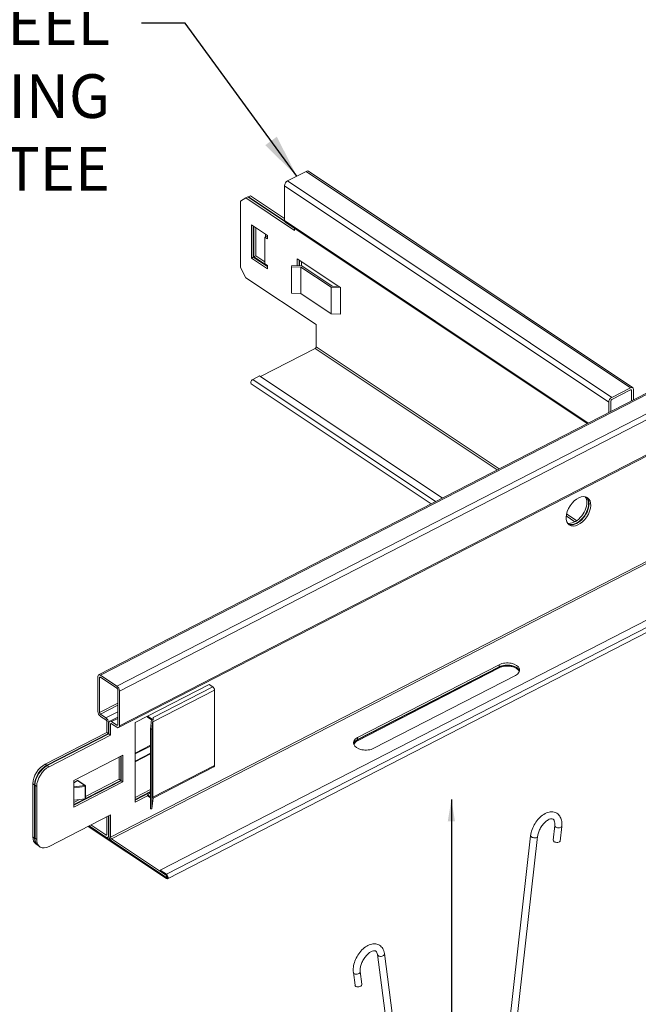
# Model space of a CAD drawing. Units: inches. Extents: x 2.6 to 91.3, y 3.4 to 11.9.
# Drawn here: x 6.5 to 8.3, y 7.6 to 10.4 of the extents above; entities that cross this region are included whole.
import ezdxf

# ---------------------------------------------------------------- set-up
doc = ezdxf.new("R2010")
doc.units = ezdxf.units.IN
doc.header["$MEASUREMENT"] = 0
doc.layers.get('0').update_dxf_attribs({"linetype": 'CONTINUOUS'})
doc.layers.add('DETAIL', color=4, linetype='CONTINUOUS')
doc.layers.add('DIM', color=1, linetype='CONTINUOUS')
doc.styles.add('STD', font='arial.ttf')
doc.dimstyles.new('A-DIM2$7', dxfattribs={"dimscale": 2, "dimtxt": 0.125, "dimasz": 0.125, "dimexe": 0.14, "dimexo": 0.07, "dimgap": 0.09, "dimtad": 0, "dimtih": 1, "dimtoh": 1, "dimdec": 5, "dimzin": 3, "dimdsep": 46, "dimlunit": 4, "dimtxsty": 'STD', "dimcen": 0, "dimclrd": 256, "dimclre": 3, "dimclrt": 256, "dimadec": 0, "dimazin": 0, "dimtfac": 1, "dimtdec": 3, "dimtofl": 0, "dimtmove": 0, "dimatfit": 3, "dimfxl": 1, "dimfrac": 2, "dimtolj": 1, "dimtzin": 0, "dimarcsym": 1})
doc.dimstyles.new('F-DIM4$7', dxfattribs={"dimscale": 4, "dimtxt": 0.125, "dimasz": 0.125, "dimexe": 0.14, "dimexo": 0.07, "dimgap": 0.09, "dimtad": 0, "dimtih": 1, "dimtoh": 1, "dimdec": 6, "dimzin": 3, "dimdsep": 46, "dimlunit": 5, "dimtxsty": 'STD', "dimcen": 0, "dimclrd": 256, "dimclre": 3, "dimclrt": 256, "dimadec": 0, "dimazin": 0, "dimtfac": 1, "dimtdec": 3, "dimtofl": 0, "dimtmove": 0, "dimatfit": 3, "dimfxl": 1, "dimfrac": 2, "dimtolj": 1, "dimtzin": 0, "dimarcsym": 1})

# ---------------------------------------------------------------- blocks, each defined once
blk = doc.blocks.new('A$Cb85f0db8')
at = {"color": 0, "linetype": 'Continuous', "lineweight": 0, "extrusion": (-5.55112e-17, 0.81054, 0.585684)}
for p, q in [((-4.2095, -0.8653), (4.0567, 3.3853)), ((4.0704, 3.3829), (-4.1957, -0.8677)), ((4.1957, 3.2993), (-4.0704, -0.9513)), ((4.2155, 3.2618), (-4.0506, -0.9888)), ((-4.0567, -1.2677), (4.2095, 2.9828)), ((4.2155, 2.9963), (-4.0506, -1.2543)), ((-2.626, 2.9752), (-2.7688, 2.9018)), ((-2.626, 2.9752), (-0.1519, 1.3247)), ((-0.1352, 1.3254), (-2.6094, 2.9758)), ((-2.7914, 2.8658), (-2.7914, 2.6004)), ((-2.7914, 2.8658), (-0.3172, 1.2154)), ((-2.7688, 2.9018), (-0.2947, 1.2513)), ((-3.0855, 2.7721), (-3.0704, 2.7798)), ((-3.0704, 2.7798), (-2.79, 2.5927)), ((-3.0703, 2.7797), (-3.0667, 2.7817)), ((-3.0667, 2.7817), (-3.0516, 2.7895)), ((-2.7912, 2.598), (-3.0667, 2.7817)), ((-3.0516, 2.7895), (-2.7914, 2.6158)), ((-3.1267, 2.7489), (-3.0855, 2.7721)), ((-3.1267, 2.2423), (-3.1267, 2.7489)), ((-2.7143, 2.5245), (-3.0855, 2.7721)), ((-3.0442, 2.5673), (-2.9205, 2.4847)), ((-3.0442, 2.314), (-3.0442, 2.5673)), ((-3.0292, 2.5572), (-3.0292, 2.3217)), ((-3.0254, 2.3236), (-3.0254, 2.5547)), ((-2.7914, 2.6004), (-0.4748, 1.0551)), ((-0.4828, 1.051), (-2.7855, 2.587)), ((-3.0104, 2.5447), (-3.0104, 2.3313)), ((-2.9261, 2.4809), (-2.9411, 2.4731)), ((-2.9356, 2.476), (-2.9356, 2.4948)), ((-2.9261, 2.4809), (-2.9205, 2.4771)), ((-2.9205, 2.4837), (-2.9223, 2.4828)), ((-2.9205, 2.4816), (-2.9223, 2.4828)), ((-2.9223, 2.4828), (-2.9223, 2.4784)), ((-2.9205, 2.4847), (-2.9205, 2.4594)), ((-2.7143, 2.5396), (-2.7143, 2.5245)), ((-2.9205, 2.4594), (-2.9411, 2.4731)), ((-2.9411, 2.4731), (-2.9411, 2.2705)), ((-3.0104, 2.3313), (-3.0254, 2.3236)), ((-3.0104, 2.3313), (-2.9411, 2.2851)), ((-3.0292, 2.3217), (-3.0442, 2.314)), ((-2.9205, 2.2314), (-3.0442, 2.314)), ((-3.0292, 2.3217), (-2.9205, 2.2492)), ((-2.9205, 2.2536), (-3.0254, 2.3236)), ((-2.9411, 2.2705), (-2.9205, 2.2567)), ((-2.9205, 2.2567), (-2.9205, 2.2314)), ((-2.7367, 2.248), (-2.7358, 2.2563)), ((-2.7358, 2.2563), (-2.6594, 2.2534)), ((-2.6945, 2.2547), (-2.6945, 2.3087)), ((-2.6945, 2.3087), (-2.3778, 2.0974)), ((-2.6795, 2.2986), (-2.6795, 2.2541)), ((-2.6758, 2.254), (-2.6758, 2.2961)), ((-2.6607, 2.2861), (-2.6607, 2.2534)), ((-2.6594, 2.2534), (-2.4285, 2.0993)), ((-3.0855, 2.1642), (-3.1267, 2.2423)), ((-2.6661, 2.2453), (-2.7367, 2.248)), ((-2.7367, 2.0454), (-2.7367, 2.248)), ((-2.4352, 2.0913), (-2.6661, 2.2453)), ((-2.6661, 2.0427), (-2.6661, 2.2453)), ((-3.0855, 2.1642), (-2.5494, 1.8066)), ((-2.7367, 2.0454), (-2.6661, 2.0427)), ((-2.6661, 2.0427), (-2.4352, 1.8886)), ((-2.3647, 2.0886), (-2.4352, 2.0913)), ((-2.4352, 1.8886), (-2.4352, 2.0913)), ((-2.4285, 2.0993), (-2.3778, 2.0974)), ((-2.3778, 2.0974), (-2.3647, 2.0886)), ((-2.3647, 2.0886), (-2.3647, 1.886)), ((4.5273, 1.8947), (-3.7388, -2.3558)), ((-2.4352, 1.8886), (-2.3647, 1.886)), ((4.5735, 1.8639), (-3.6927, -2.3867)), ((-3.6835, -2.4207), (4.5826, 1.8299)), ((-2.5494, 1.8066), (-2.5494, 1.6363)), ((-2.5569, 1.6244), (-2.9746, 1.4096)), ((-2.5569, 1.6244), (-1.1687, 0.6983)), ((-2.5494, 1.6363), (-1.1543, 0.7057)), ((-1.6731, 0.4389), (-3.0452, 1.3543)), ((-2.9815, 1.4142), (-3.0341, 1.3871)), ((-3.0341, 1.3871), (-1.639, 0.4565)), ((-2.9815, 1.4142), (-1.5864, 0.4835)), ((-0.2947, 1.2513), (-0.1519, 1.3247)), ((-0.1519, 1.3085), (-0.2947, 1.2351)), ((-0.1512, 1.3088), (-0.1444, 1.3043)), ((-0.1444, 1.225), (-0.1444, 1.3043)), ((-0.1293, 1.312), (-0.1293, 1.2328)), ((-0.3172, 1.1362), (-0.3172, 1.2154)), ((-0.3022, 1.2231), (-0.3022, 1.1439)), ((-0.3022, 1.1441), (-0.302, 1.144)), ((-0.6419, 0.3469), (-0.575, 0.3023)), ((-0.6393, 0.3622), (-0.5619, 0.3105)), ((0.0771, 0.0545), (-4.1182, -2.1028)), ((0.0905, 0.0455), (-4.1116, -2.1153)), ((-2.2332, -1.3433), (-1.153, -0.7878)), ((-1.153, -0.804), (-2.2332, -1.3595)), ((-2.2332, -1.3615), (-1.153, -0.806)), ((-1.153, -0.8121), (-2.2332, -1.3676)), ((-1.153, -0.804), (-1.153, -0.7878)), ((-1.153, -0.8121), (-1.153, -0.806)), ((-4.2155, -1.1442), (-4.2155, -0.8788)), ((-4.1955, -0.8841), (-4.2023, -0.8876)), ((-4.2023, -0.8876), (-4.2023, -1.153)), ((-4.1957, -0.8677), (-4.0704, -0.9513)), ((-4.0704, -0.9675), (-4.1957, -0.8839)), ((-1.0293, -0.8703), (-2.1095, -1.4258)), ((-3.8364, -1.1798), (-3.3668, -0.9382)), ((-3.3387, -0.9569), (-3.7933, -1.1907)), ((-3.3668, -0.9382), (-3.3387, -0.9569)), ((-4.0638, -1.2455), (-4.0638, -0.98)), ((-4.0506, -0.9888), (-4.0506, -1.2543)), ((-3.7952, -1.2235), (-3.3255, -0.982)), ((-3.3255, -1.5574), (-3.3255, -0.982)), ((-4.0638, -1.0818), (-4.2023, -1.153)), ((-4.0638, -1.0977), (-4.1957, -1.1655)), ((-4.1957, -1.1655), (-4.1545, -1.1931)), ((-4.1545, -1.2093), (-4.1957, -1.1818)), ((-4.0638, -1.1464), (-4.1545, -1.1931)), ((-4.1253, -1.2193), (-4.0638, -1.1877)), ((-4.0638, -1.1971), (-4.1116, -1.2217)), ((-3.9303, -1.2281), (-3.8364, -1.1798)), ((-3.8364, -1.1798), (-3.8364, -1.1879)), ((-3.8364, -1.1798), (-3.8018, -1.2029)), ((-3.8364, -1.1879), (-3.8084, -1.2066)), ((-3.8032, -1.2799), (-3.7933, -1.1907)), ((-4.1479, -1.3049), (-4.1479, -1.2218)), ((-4.1311, -1.2287), (-4.1347, -1.2306)), ((-4.1347, -1.2306), (-4.1347, -1.3137)), ((-4.1314, -1.3159), (-4.1314, -1.2328)), ((-4.1114, -1.2381), (-4.1182, -1.2416)), ((-4.1182, -1.2416), (-4.1182, -1.3247)), ((-4.1116, -1.2217), (-4.0704, -1.2492)), ((-4.0704, -1.2654), (-4.1116, -1.2379)), ((-4.0638, -1.2458), (-4.0704, -1.2492)), ((-3.9303, -1.836), (-3.9303, -1.2281)), ((-3.8049, -1.2045), (-3.8132, -1.2795)), ((-3.8018, -1.2029), (-3.8049, -1.2045)), ((-3.7952, -1.2235), (-3.7952, -1.799)), ((-4.6176, -1.5464), (-4.1479, -1.3049)), ((-4.1347, -1.3137), (-4.6044, -1.5552)), ((-4.6011, -1.5574), (-4.1314, -1.3159)), ((-4.1182, -1.3247), (-4.5879, -1.5662)), ((-4.1347, -1.3137), (-4.1479, -1.3049)), ((-4.1182, -1.3247), (-4.1314, -1.3159)), ((-3.8132, -1.2795), (-3.8032, -1.2799)), ((-3.8132, -1.2795), (-3.8132, -1.8874)), ((-3.8032, -1.2799), (-3.8032, -1.8878)), ((-2.2332, -1.3595), (-2.2332, -1.3433)), ((-3.9303, -1.4621), (-3.8132, -1.4019)), ((-3.8132, -1.4082), (-3.9303, -1.4684)), ((-2.2332, -1.3676), (-2.2332, -1.3615)), ((-4.4, -1.6722), (-4.0243, -1.479)), ((-4.054, -1.6618), (-4.054, -1.4943)), ((-4.0408, -1.4875), (-4.0408, -1.6706)), ((-4.0375, -1.6728), (-4.0375, -1.4858)), ((-4.0243, -1.479), (-4.0243, -1.6816)), ((-3.8132, -1.4627), (-3.9303, -1.523)), ((-3.8132, -1.4688), (-3.9303, -1.529)), ((-4.6044, -1.5552), (-4.6176, -1.5464)), ((-4.5879, -1.5662), (-4.6011, -1.5574)), ((-3.3255, -1.5574), (-3.7952, -1.799)), ((-3.7946, -1.8056), (-3.3296, -1.5664)), ((-4.7115, -1.696), (-4.6983, -1.7048)), ((-4.7115, -1.696), (-4.7115, -2.1013)), ((-4.6983, -2.1101), (-4.6983, -1.7048)), ((-4.695, -1.707), (-4.6818, -1.7158)), ((-4.695, -1.707), (-4.695, -2.1123)), ((-4.6818, -2.1211), (-4.6818, -1.7158)), ((-4.4, -1.7269), (-4.4, -1.6722)), ((-4.4, -1.6878), (-4.37, -1.6724)), ((-4.4, -1.8592), (-4.0375, -1.6728)), ((-4.0243, -1.6816), (-4.4, -1.8748)), ((-4.3139, -1.7098), (-4.4, -1.7199)), ((-4.4, -1.7269), (-4.3129, -1.7167)), ((-4.4, -1.8201), (-4.4, -1.7269)), ((-4.37, -1.6724), (-4.3139, -1.7098)), ((-4.3111, -1.7097), (-4.3672, -1.6723)), ((-4.3129, -1.7167), (-4.3129, -1.8099)), ((-4.0408, -1.6706), (-4.3091, -1.8086)), ((-4.3089, -1.7929), (-4.054, -1.6618)), ((-4.3089, -1.8071), (-4.3089, -1.7139)), ((-4.0408, -1.6706), (-4.054, -1.6618)), ((-4.0243, -1.6816), (-4.0375, -1.6728)), ((-3.9303, -1.8009), (-3.8132, -1.7407)), ((-3.8132, -1.7562), (-3.9303, -1.8165)), ((-3.9303, -1.8204), (-3.8132, -1.7601)), ((-3.8364, -1.7877), (-3.9303, -1.836)), ((-3.8364, -1.7796), (-3.8132, -1.7676)), ((-3.8364, -1.7796), (-3.8364, -1.7877)), ((-3.8132, -1.795), (-3.8364, -1.7796)), ((-3.8364, -1.7877), (-3.8132, -1.8031)), ((-4.3129, -1.8099), (-4.4, -1.8201)), ((-4.3133, -1.812), (-4.4, -1.8222)), ((-4.3165, -1.8124), (-4.4, -1.8554)), ((-4.4, -1.8398), (-4.3557, -1.817)), ((-4.4, -1.8748), (-4.4, -1.8201)), ((-3.8032, -1.8878), (-3.7941, -1.8053)), ((-4.5879, -2.1741), (-4.1182, -1.9326)), ((-4.1479, -2.083), (-4.1479, -1.9478)), ((-4.1347, -1.941), (-4.1347, -2.0918)), ((-4.1314, -2.094), (-4.1314, -1.9394)), ((-4.1182, -1.9326), (-4.1182, -2.1028)), ((-3.8132, -1.8874), (-3.8032, -1.8878)), ((-3.6927, -2.4191), (-4.2898, -2.0208)), ((-4.2846, -2.0181), (-3.6927, -2.413)), ((-4.1545, -2.1029), (-4.2829, -2.0172)), ((-4.2692, -2.0102), (-4.1545, -2.0867)), ((-4.6983, -2.1101), (-4.7115, -2.1013)), ((-4.1545, -2.0867), (-4.1479, -2.0833)), ((-4.1408, -2.1053), (-4.1308, -2.1001)), ((-4.1314, -2.0901), (-4.1347, -2.0918)), ((-4.6818, -2.1211), (-4.695, -2.1123)), ((-4.6869, -2.1569), (-4.6737, -2.1657)), ((-4.6704, -2.1679), (-4.6572, -2.1767)), ((-4.1116, -2.1153), (-3.6927, -2.3948)), ((-3.6927, -2.411), (-4.1116, -2.1315)), ((-3.7388, -2.3558), (-3.6927, -2.3867)), ((-3.7388, -2.3619), (-3.7388, -2.3558)), ((-3.6927, -2.3927), (-3.7388, -2.3619)), ((-3.6911, -2.394), (-3.6927, -2.3948)), ((-3.6927, -2.3948), (-3.6927, -2.411)), ((-3.6845, -2.4068), (-3.6927, -2.411)), ((-3.6844, -2.4088), (-3.6927, -2.413))]:
    blk.add_line(p, q, dxfattribs=at)
at = {"color": 0, "linetype": 'Continuous', "lineweight": 0, "extrusion": (-1.34021e-16, 1.66533e-16, -1)}
blk.add_arc((4.3139, -1.7139), 0.005, 123.70647, 180, dxfattribs=at)
at = {"color": 0, "linetype": 'Continuous', "lineweight": 0, "extrusion": (-7.85103e-17, 3.33067e-16, -1)}
blk.add_arc((4.3139, -1.8071), 0.005, 180, 263.33549, dxfattribs=at)
at = {"color": 0, "linetype": 'Continuous', "lineweight": 0}
for centre, major_axis, ratio, start_param, end_param in [((-2.626, 2.9509), (0.0166, 0.025), 0.609093, 0, 0.830806), ((-2.7688, 2.8774), (-0.0166, -0.025), 0.609093, -2.310787, -0.739991), ((-2.7688, 2.612), (-0.0166, -0.025), 0.609093, -0.739991, 0), ((-3.0341, 1.3709), (-0.0111, -0.0166), 0.609093, -2.310787, 0), ((-0.1519, 1.3004), (0.00555, 0.00832), 0.609093, -0.739991, 0.830806), ((-0.2947, 1.227), (-0.00555, -0.00832), 0.609093, -2.310787, -0.739991), ((-0.5784, 0.4018), (0.0694, 0.104), 0.609093, -0.739991, -0.236578), ((-0.5619, 0.3908), (0.0694, 0.104), 0.609093, -0.739991, -0.104357), ((-0.5784, 0.4018), (-0.0694, -0.104), 0.609093, 0.236578, 2.401602), ((-0.5619, 0.3908), (-0.0694, -0.104), 0.609093, 0.104357, 2.401602), ((-1.0911, -0.8452), (0.0938, 0), 0.585684, 0.14816, 2.291312), ((-1.0911, -0.8534), (0.0937, 0), 0.585684, 0.223278, 2.291312), ((-4.1957, -0.892), (-0.00457, 0.00889), 0.534772, -0.765808, 0.804989), ((-4.0704, -0.9756), (-0.00457, 0.00889), 0.534772, -2.336604, -0.765808), ((-3.3387, -0.9732), (-0.0091, 0.0178), 0.534772, -2.336604, -0.765808), ((-4.1957, -1.1574), (0.00457, -0.00889), 0.534772, -2.336604, -0.765808), ((-3.7933, -1.2069), (0.0013, 0.0232), 0.05528, 0.798307, 2.369103), ((-4.1545, -1.2174), (-0.00457, 0.00889), 0.534772, -2.336604, -0.765808), ((-4.1116, -1.246), (-0.00457, 0.00889), 0.534772, -0.765808, 0.804989), ((-4.0704, -1.2411), (0.00457, -0.00889), 0.534772, -0.765808, 0.804989), ((-3.8084, -1.2147), (-0.00457, 0.00889), 0.534772, -1.227647, -0.765808), ((-2.1714, -1.4007), (-0.0937, 0), 0.585684, -0.850281, -0.14816), ((-2.1714, -1.4088), (-0.0937, 0), 0.585684, -0.850281, -0.223278), ((-4.6176, -1.6477), (-0.0694, -0.104), 0.609093, -2.310787, -0.739991), ((-4.6011, -1.6587), (-0.0694, -0.104), 0.609093, -2.310787, -0.739991), ((-3.3387, -1.5486), (0.0091, -0.0178), 0.534772, 0, 0.804989), ((-4.37, -1.6764), (0.00277, 0.00416), 0.609093, 0, 0.830806), ((-4.3139, -1.7139), (0.00058, -0.00497), 0.158579, 0.935781, 2.506578), ((-3.7933, -1.7824), (0.0013, 0.0232), 0.05528, -3.914082, -3.109094), ((-4.3139, -1.8071), (0.00058, -0.00497), 0.158579, 0, 0.935781), ((-4.3139, -1.8071), (-0.005, 0), 0.585684, 1.767713, 3.141593), ((-4.6176, -2.053), (-0.0694, -0.104), 0.609093, -0.739991, 0), ((-4.1545, -2.0786), (0.00457, -0.00889), 0.534772, -0.765808, 0.804989), ((-4.1116, -2.1072), (0.00457, -0.00889), 0.534772, -2.336604, -0.765808), ((-4.6011, -2.064), (-0.0694, -0.104), 0.609093, -0.739991, 0), ((-3.6927, -2.4029), (0.0057, -0.0111), 0.534772, -0.765808, 2.375785)]:
    blk.add_ellipse(centre, major_axis=major_axis, ratio=ratio, start_param=start_param, end_param=end_param, dxfattribs=at)
at = {"color": 0, "linetype": 'Continuous', "lineweight": 0, "extrusion": (2.46385e-16, 1.69286e-16, -1)}
blk.add_ellipse((-2.5569, 1.6325), major_axis=(-0.00555, -0.00832), ratio=0.609093, start_param=-2.401602, end_param=-0.830806, dxfattribs=at)
at = {"color": 0, "linetype": 'Continuous', "lineweight": 0, "extrusion": (-3.06907e-17, 3.54117e-16, -1)}
blk.add_ellipse((-0.1519, 1.3004), major_axis=(0.0166, 0.025), ratio=0.609093, start_param=-0.830806, end_param=0.739991, dxfattribs=at)
at = {"color": 0, "linetype": 'Continuous', "lineweight": 0, "extrusion": (7.70418e-17, 2.15522e-16, -1)}
for centre, major_axis, start_param, end_param in [((-0.2947, 1.227), (0.0166, 0.025), -2.401602, -0.830806), ((-4.3139, -1.7139), (-0.00277, -0.00416), 2.310787, 3.141593)]:
    blk.add_ellipse(centre, major_axis=major_axis, ratio=0.609093, start_param=start_param, end_param=end_param, dxfattribs=at)
at = {"color": 0, "linetype": 'Continuous', "lineweight": 0, "extrusion": (1.694e-16, 1.53912e-16, -1)}
blk.add_ellipse((-0.5488, 0.3819), major_axis=(0.0694, 0.104), ratio=0.609093, start_param=-5.543194536683437, end_param=0.7399907704961497, dxfattribs=at)
at = {"color": 0, "linetype": 'Continuous', "lineweight": 0, "extrusion": (-3.0748e-17, 1.53969e-16, -1)}
blk.add_ellipse((-0.5652, 0.393), major_axis=(0.0694, 0.104), ratio=0.609093, start_param=0.130581, end_param=0.739991, dxfattribs=at)
at = {"color": 0, "linetype": 'Continuous', "lineweight": 0, "extrusion": (3.08626e-17, 2.46328e-16, -1)}
blk.add_ellipse((-0.5652, 0.393), major_axis=(-0.0694, -0.104), ratio=0.609093, start_param=-2.401602, end_param=-0.130581, dxfattribs=at)
at = {"color": 0, "linetype": 'Continuous', "lineweight": 0, "extrusion": (4.53822e-17, 3.88578e-16, -1)}
for centre, major_axis, end_param in [((-1.0911, -0.829), (0.0937, 0), 0.850281), ((-1.0911, -0.8473), (0.0937, 0), -0.166844), ((-2.1714, -1.3845), (-0.0937, 0), 0.850281)]:
    blk.add_ellipse(centre, major_axis=major_axis, ratio=0.585684, start_param=-2.291312, end_param=end_param, dxfattribs=at)
at = {"color": 0, "linetype": 'Continuous', "lineweight": 0, "extrusion": (-2.9971e-16, 1.57985e-16, -1)}
blk.add_ellipse((-4.1957, -0.892), major_axis=(-0.0137, 0.0267), ratio=0.534772, start_param=-0.804989, end_param=0.765808, dxfattribs=at)
at = {"color": 0, "linetype": 'Continuous', "lineweight": 0, "extrusion": (-3.00412e-16, 2.20044e-16, -1)}
blk.add_ellipse((-4.0704, -0.9756), major_axis=(0.0137, -0.0267), ratio=0.534772, start_param=-2.375785, end_param=-0.804989, dxfattribs=at)
at = {"color": 0, "linetype": 'Continuous', "lineweight": 0, "extrusion": (-1.50908e-16, 1.72082e-16, -1)}
blk.add_ellipse((-4.1957, -1.1574), major_axis=(-0.0137, 0.0267), ratio=0.534772, start_param=-2.375785, end_param=-0.804989, dxfattribs=at)
at = {"color": 0, "linetype": 'Continuous', "lineweight": 0, "extrusion": (-4.01251e-16, 3.55452e-16, -1)}
blk.add_ellipse((-4.1545, -1.2174), major_axis=(0.0137, -0.0267), ratio=0.534772, start_param=-2.375785, end_param=-0.804989, dxfattribs=at)
at = {"color": 0, "linetype": 'Continuous', "lineweight": 0, "extrusion": (-2.50343e-16, 1.8337e-16, -1)}
blk.add_ellipse((-4.1116, -1.246), major_axis=(-0.0137, 0.0267), ratio=0.534772, start_param=-0.804989, end_param=0.765808, dxfattribs=at)
at = {"color": 0, "linetype": 'Continuous', "lineweight": 0, "extrusion": (-4.21162e-18, 3.72356e-16, -1)}
blk.add_ellipse((-4.0704, -1.2411), major_axis=(0.0137, -0.0267), ratio=0.534772, start_param=-0.804989, end_param=0.765808, dxfattribs=at)
at = {"color": 0, "linetype": 'Continuous', "lineweight": 0, "extrusion": (-2.01694e-16, 2.22045e-16, -1)}
blk.add_ellipse((-2.1714, -1.4027), major_axis=(-0.0937, 0), ratio=0.585684, start_param=0.166844, end_param=0.850281, dxfattribs=at)
at = {"color": 0, "linetype": 'Continuous', "lineweight": 0, "extrusion": (-6.15532e-17, 1.0779e-16, -1)}
blk.add_ellipse((-4.6044, -1.6565), major_axis=(0.0694, 0.104), ratio=0.609093, start_param=-2.401602, end_param=-0.830806, dxfattribs=at)
at = {"color": 0, "linetype": 'Continuous', "lineweight": 0, "extrusion": (-9.23012e-17, 2.61759e-16, -1)}
blk.add_ellipse((-4.5879, -1.6675), major_axis=(0.0694, 0.104), ratio=0.609093, start_param=-2.401602, end_param=-0.830806, dxfattribs=at)
at = {"color": 0, "linetype": 'Continuous', "lineweight": 0, "extrusion": (-9.4224e-18, 4.996e-16, -1)}
blk.add_ellipse((-4.3139, -1.7139), major_axis=(0.005, 0), ratio=0.585684, start_param=0, end_param=1.373879, dxfattribs=at)
at = {"color": 0, "linetype": 'Continuous', "lineweight": 0, "extrusion": (-2.49641e-16, 1.21311e-16, -1)}
blk.add_ellipse((-4.1545, -2.0786), major_axis=(0.0137, -0.0267), ratio=0.534772, start_param=-0.804989, end_param=0.765808, dxfattribs=at)
at = {"color": 0, "linetype": 'Continuous', "lineweight": 0, "extrusion": (-3.24393e-16, 1.45292e-16, -1)}
blk.add_ellipse((-4.1116, -2.1072), major_axis=(-0.0137, 0.0267), ratio=0.534772, start_param=-2.375785, end_param=-0.804989, dxfattribs=at)
at = {"color": 0, "linetype": 'Continuous', "lineweight": 0, "extrusion": (-6.14959e-17, 3.07938e-16, -1)}
blk.add_ellipse((-4.6044, -2.0618), major_axis=(-0.0694, -0.104), ratio=0.609093, start_param=-0.026045, end_param=0.739991, dxfattribs=at)
at = {"color": 0, "linetype": 'Continuous', "lineweight": 0, "extrusion": (9.24158e-17, 1.38538e-16, -1)}
blk.add_ellipse((-4.5879, -2.0728), major_axis=(-0.0694, -0.104), ratio=0.609093, start_param=-0.830806, end_param=0.739991, dxfattribs=at)
at = {"color": 0, "linetype": 'Continuous', "lineweight": 0, "extrusion": (-1.00839e-16, 1.35408e-16, -1)}
blk.add_ellipse((-3.6927, -2.4029), major_axis=(0.0091, -0.0178), ratio=0.534772, start_param=-2.375785, end_param=0.765808, dxfattribs=at)
blk = doc.blocks.new('A$C20b73d6a')
at = {"color": 0, "linetype": 'Continuous', "lineweight": 0, "extrusion": (-5.55112e-17, 0.816497, 0.57735)}
for p, q in [((0.566, 3.371), (0.547, 3.204)), ((0.645, 3.361), (0.626, 3.195)), ((-0.079, 0.009), (0.289, 3.256)), ((0, 0), (0.368, 3.247)), ((-1.115, -0.765), (-1.464, 1.896)), ((-1.036, -0.755), (-1.384, 1.906)), ((-1.74, 1.691), (-1.721, 1.547)), ((-1.661, 1.702), (-1.642, 1.557))]:
    blk.add_line(p, q, dxfattribs=at)
at = {"color": 0, "linetype": 'Continuous', "lineweight": 0}
for centre, major_axis, ratio, start_param, end_param in [((0.605, 3.366), (-0.0397, 0.0045), 0.49138, 0, 0.84611), ((0.605, 3.366), (0.0397, -0.0045), 0.49138, -2.295483, 0), ((0.586, 3.199), (-0.0397, 0.0045), 0.49138, 0, 0.84611), ((0.586, 3.199), (0.0397, -0.0045), 0.49138, -2.295483, 0), ((-1.701, 1.697), (-0.0397, -0.0052), 0.652083, 0, 0.705129), ((-1.701, 1.697), (0.0397, 0.0052), 0.652083, -2.436463, 0), ((-1.682, 1.552), (-0.0397, -0.0052), 0.652083, 0, 0.705129), ((-1.682, 1.552), (0.0397, 0.0052), 0.652083, -2.436463, 0)]:
    blk.add_ellipse(centre, major_axis=major_axis, ratio=ratio, start_param=start_param, end_param=end_param, dxfattribs=at)
at = {"color": 0, "linetype": 'Continuous', "lineweight": 0, "extrusion": (-2.88221e-17, 1.15016e-16, -1)}
blk.add_ellipse((0.329, 3.251), major_axis=(0.0397, -0.0045), ratio=0.49138, start_param=0, end_param=3.141593, dxfattribs=at)
at = {"color": 0, "linetype": 'Continuous', "lineweight": 0, "extrusion": (2.12913e-17, -1.09182e-16, -1)}
blk.add_ellipse((-1.424, 1.901), major_axis=(0.0397, 0.0052), ratio=0.652083, start_param=0, end_param=3.141593, dxfattribs=at)
at = {"color": 0, "linetype": 'Continuous', "lineweight": 0}
for points, knots in [([(0.289, 3.256), (0.292, 3.279), (0.297, 3.303), (0.315, 3.35), (0.326, 3.373), (0.352, 3.416), (0.368, 3.436), (0.401, 3.472), (0.42, 3.488), (0.459, 3.512), (0.479, 3.521), (0.519, 3.53), (0.539, 3.53), (0.573, 3.522), (0.587, 3.515), (0.611, 3.495), (0.621, 3.483), (0.637, 3.454), (0.642, 3.437), (0.647, 3.4), (0.647, 3.381), (0.645, 3.361)], [3.281219, 3.281219, 3.281219, 3.281219, 3.630307, 3.630307, 3.975599, 3.975599, 4.319175, 4.319175, 4.665647, 4.665647, 5.014126, 5.014126, 5.331871, 5.331871, 5.589702, 5.589702, 5.839473, 5.839473, 6.129161, 6.129161, 6.422812, 6.422812, 6.422812, 6.422812]), ([(0.368, 3.247), (0.37, 3.26), (0.373, 3.274), (0.382, 3.304), (0.389, 3.32), (0.405, 3.349), (0.414, 3.364), (0.434, 3.39), (0.445, 3.402), (0.467, 3.422), (0.478, 3.43), (0.498, 3.442), (0.508, 3.445), (0.524, 3.449), (0.531, 3.449), (0.544, 3.447), (0.548, 3.444), (0.555, 3.436), (0.558, 3.432), (0.563, 3.42), (0.565, 3.41), (0.567, 3.39), (0.567, 3.381), (0.566, 3.371)], [3.281219, 3.281219, 3.281219, 3.281219, 3.563696, 3.563696, 3.853505, 3.853505, 4.146911, 4.146911, 4.439088, 4.439088, 4.725347, 4.725347, 5.003981, 5.003981, 5.290162, 5.290162, 5.697964, 5.697964, 5.90573, 5.90573, 6.206224, 6.206224, 6.422812, 6.422812, 6.422812, 6.422812]), ([(-1.384, 1.906), (-1.387, 1.928), (-1.394, 1.948), (-1.413, 1.98), (-1.425, 1.993), (-1.453, 2.01), (-1.467, 2.016), (-1.498, 2.02), (-1.514, 2.019), (-1.55, 2.011), (-1.568, 2.003), (-1.606, 1.981), (-1.624, 1.966), (-1.659, 1.93), (-1.674, 1.91), (-1.701, 1.868), (-1.713, 1.845), (-1.73, 1.798), (-1.737, 1.774), (-1.743, 1.731), (-1.743, 1.711), (-1.74, 1.691)], [0.139626, 0.139626, 0.139626, 0.139626, 0.479051, 0.479051, 0.761485, 0.761485, 1.007805, 1.007805, 1.274367, 1.274367, 1.593039, 1.593039, 1.941041, 1.941041, 2.287817, 2.287817, 2.631442, 2.631442, 2.9765, 2.9765, 3.281219, 3.281219, 3.281219, 3.281219]), ([(-1.464, 1.896), (-1.465, 1.906), (-1.468, 1.914), (-1.474, 1.927), (-1.478, 1.931), (-1.485, 1.937), (-1.49, 1.938), (-1.503, 1.94), (-1.513, 1.939), (-1.535, 1.93), (-1.545, 1.925), (-1.566, 1.91), (-1.577, 1.9), (-1.598, 1.878), (-1.608, 1.865), (-1.627, 1.836), (-1.635, 1.821), (-1.648, 1.791), (-1.653, 1.775), (-1.66, 1.746), (-1.662, 1.732), (-1.662, 1.713), (-1.662, 1.707), (-1.661, 1.702)], [0.139626, 0.139626, 0.139626, 0.139626, 0.417566, 0.417566, 0.728973, 0.728973, 1.043132, 1.043132, 1.408233, 1.408233, 1.686564, 1.686564, 1.968362, 1.968362, 2.257656, 2.257656, 2.550938, 2.550938, 2.843413, 2.843413, 3.13033, 3.13033, 3.281219, 3.281219, 3.281219, 3.281219])]:
    blk.add_open_spline(points, degree=3, knots=knots, dxfattribs=at)
blk = doc.blocks.new('A$C4d7c374f')
at = {"color": 0, "linetype": 'Continuous', "lineweight": 0, "extrusion": (0, 0.816497, 0.57735)}
for p, q in [((0.278, 0.576), (0.625, 1.793)), ((0.349, 0.535), (0.702, 1.771)), ((-0.101, 0.214), (-0.326, 1.034)), ((-0.172, 0.174), (-0.4, 1.002)), ((0.248, 0.182), (0.276, 0.278)), ((0.122, 0.03), (0.145, 0.113)), ((-0.052, -0.264), (-0.135, 0.04)), ((0.022, -0.232), (-0.064, 0.081))]:
    blk.add_line(p, q, dxfattribs=at)
at = {"color": 0, "linetype": 'Continuous', "lineweight": 0, "extrusion": (-7.14032e-17, -2.69646e-16, -1)}
blk.add_ellipse((0.668, 1.802), major_axis=(0.0395, -0.0063), ratio=0.450081, start_param=0, end_param=3.141593, dxfattribs=at)
at = {"color": 0, "linetype": 'Continuous', "lineweight": 0, "extrusion": (-8.38651e-17, -9.151e-17, -1)}
blk.add_ellipse((0.664, 1.782), major_axis=(0.0385, -0.011), ratio=0.324946, start_param=0, end_param=3.141593, dxfattribs=at)
at = {"color": 0, "linetype": 'Continuous', "lineweight": 0, "extrusion": (-4.61315e-17, 1.60617e-16, -1)}
blk.add_ellipse((-0.367, 1.033), major_axis=(0.0392, 0.0078), ratio=0.682055, start_param=0, end_param=3.141593, dxfattribs=at)
at = {"color": 0, "linetype": 'Continuous', "lineweight": 0, "extrusion": (0, 0, -1)}
blk.add_ellipse((-0.363, 1.018), major_axis=(0.0368, 0.0158), ratio=0.749635, start_param=0, end_param=3.141593, dxfattribs=at)
at = {"color": 0, "linetype": 'Continuous', "lineweight": 0, "extrusion": (3.42877e-17, 2.2113e-16, -1)}
blk.add_ellipse((0.16, 0.019), major_axis=(-0.0385, 0.011), ratio=0.324946, start_param=-0.914129, end_param=0, dxfattribs=at)
at = {"color": 0, "linetype": 'Continuous', "lineweight": 0, "extrusion": (-2.02018e-16, -4.0415e-16, -1)}
blk.add_ellipse((0.16, 0.019), major_axis=(-0.0385, 0.011), ratio=0.324946, start_param=-2.306706, end_param=-0.914129, dxfattribs=at)
at = {"color": 0, "linetype": 'Continuous', "lineweight": 0, "extrusion": (5.10163e-17, 2.18822e-17, -1)}
blk.add_ellipse((-0.015, -0.248), major_axis=(-0.0368, -0.0158), ratio=0.749635, start_param=-0.510851, end_param=0, dxfattribs=at)
at = {"color": 0, "linetype": 'Continuous', "lineweight": 0, "extrusion": (7.25194e-18, 1.23915e-16, -1)}
blk.add_ellipse((-0.015, -0.248), major_axis=(0.0368, 0.0158), ratio=0.749635, start_param=0, end_param=2.630741, dxfattribs=at)
at = {"color": 0, "linetype": 'Continuous', "lineweight": 0}
for points, knots in [([(0.625, 1.793), (0.625, 1.794), (0.626, 1.795), (0.626, 1.797), (0.627, 1.798), (0.627, 1.8), (0.627, 1.801), (0.628, 1.803), (0.628, 1.804), (0.628, 1.806), (0.628, 1.807), (0.629, 1.808)], [6.2831853, 6.2831853, 6.2831853, 6.2831853, 6.3180919, 6.3180919, 6.3529985, 6.3529985, 6.3879051, 6.3879051, 6.4228116, 6.4228116, 6.4577182, 6.4577182, 6.4577182, 6.4577182]), ([(0.702, 1.771), (0.703, 1.773), (0.703, 1.774), (0.704, 1.778), (0.704, 1.779), (0.705, 1.782), (0.705, 1.784), (0.706, 1.787), (0.706, 1.789), (0.707, 1.792), (0.707, 1.794), (0.708, 1.795)], [0, 0, 0, 0, 0.0349066, 0.0349066, 0.0698132, 0.0698132, 0.1047198, 0.1047198, 0.1396263, 0.1396263, 0.1745329, 0.1745329, 0.1745329, 0.1745329]), ([(-0.4, 1.002), (-0.4, 1.004), (-0.401, 1.005), (-0.402, 1.008), (-0.403, 1.01), (-0.404, 1.013), (-0.404, 1.014), (-0.405, 1.017), (-0.405, 1.019), (-0.406, 1.022), (-0.406, 1.023), (-0.407, 1.03)], [2.3876104, 2.3876104, 2.3876104, 2.3876104, 2.422517, 2.422517, 2.4574236, 2.4574236, 2.4923302, 2.4923302, 2.5272368, 2.5272368, 2.5621433, 2.5621433, 2.5621433, 2.5621433]), ([(-0.326, 1.034), (-0.326, 1.034), (-0.326, 1.035), (-0.327, 1.035), (-0.327, 1.036), (-0.327, 1.037), (-0.327, 1.037), (-0.328, 1.038), (-0.328, 1.038), (-0.328, 1.039), (-0.328, 1.04), (-0.328, 1.041)], [2.3876104, 2.3876104, 2.3876104, 2.3876104, 2.422517, 2.422517, 2.4574236, 2.4574236, 2.4923302, 2.4923302, 2.5272368, 2.5272368, 2.5621433, 2.5621433, 2.5621433, 2.5621433]), ([(-0.054, 0.045), (-0.052, 0.049), (-0.049, 0.052), (-0.029, 0.081), (-0.009, 0.103), (0.015, 0.125), (0.018, 0.128), (0.021, 0.131)], [2.6852174, 2.6852174, 2.6852174, 2.6852174, 2.6992681, 2.6992681, 2.7891391, 2.7891391, 2.8016161, 2.8016161, 2.8016161, 2.8016161]), ([(0.125, 0.191), (0.134, 0.193), (0.143, 0.196), (0.177, 0.201), (0.201, 0.2), (0.242, 0.187), (0.261, 0.176), (0.29, 0.149), (0.301, 0.133), (0.319, 0.095), (0.325, 0.073), (0.33, 0.025), (0.329, -0.003), (0.32, -0.06), (0.312, -0.089), (0.29, -0.146), (0.276, -0.173), (0.243, -0.223), (0.225, -0.246), (0.186, -0.286), (0.164, -0.302), (0.121, -0.327), (0.098, -0.336), (0.054, -0.342), (0.032, -0.34), (-0.005, -0.325), (-0.019, -0.314), (-0.04, -0.289), (-0.047, -0.277), (-0.052, -0.263)], [2.936617, 2.936617, 2.936617, 2.936617, 2.971599, 2.971599, 3.06289, 3.06289, 3.145387, 3.145387, 3.221459, 3.221459, 3.303171, 3.303171, 3.393361, 3.393361, 3.485753, 3.485753, 3.576547, 3.576547, 3.666399, 3.666399, 3.757016, 3.757016, 3.849705, 3.849705, 3.940153, 3.940153, 4.015905, 4.015905, 4.074624, 4.074624, 4.074624, 4.074624]), ([(0.022, -0.233), (0.025, -0.242), (0.03, -0.249), (0.036, -0.254), (0.037, -0.255), (0.044, -0.259), (0.05, -0.261), (0.066, -0.26), (0.073, -0.258), (0.093, -0.251), (0.106, -0.245), (0.132, -0.226), (0.145, -0.214), (0.17, -0.187), (0.182, -0.171), (0.205, -0.135), (0.215, -0.116), (0.232, -0.076), (0.239, -0.055), (0.247, -0.015), (0.249, 0.004), (0.249, 0.038), (0.246, 0.054), (0.239, 0.079), (0.233, 0.09), (0.222, 0.103), (0.217, 0.108), (0.2, 0.118), (0.187, 0.121), (0.162, 0.118), (0.153, 0.116), (0.131, 0.108), (0.116, 0.101), (0.086, 0.081), (0.071, 0.069), (0.043, 0.041), (0.029, 0.024), (0.004, -0.011), (-0.007, -0.03), (-0.019, -0.055), (-0.021, -0.061), (-0.024, -0.067)], [0, 0, 0, 0, 0.064405, 0.064405, 0.087421, 0.087421, 0.15679, 0.15679, 0.203892, 0.203892, 0.267259, 0.267259, 0.327908, 0.327908, 0.390958, 0.390958, 0.455752, 0.455752, 0.521078, 0.521078, 0.585704, 0.585704, 0.648648, 0.648648, 0.710379, 0.710379, 0.759918, 0.759918, 0.85005, 0.85005, 0.889351, 0.889351, 0.953052, 0.953052, 1.014868, 1.014868, 1.078357, 1.078357, 1.143268, 1.143268, 1.163862, 1.163862, 1.163862, 1.163862]), ([(0.017, -0.222), (0.028, -0.219), (0.041, -0.213), (0.066, -0.196), (0.079, -0.185), (0.104, -0.159), (0.117, -0.143), (0.14, -0.109), (0.151, -0.089), (0.169, -0.05), (0.176, -0.029), (0.186, 0.011), (0.188, 0.031), (0.189, 0.066), (0.187, 0.082), (0.182, 0.105), (0.179, 0.112), (0.175, 0.119)], [1.5409021, 1.5409021, 1.5409021, 1.5409021, 1.6034751, 1.6034751, 1.6638923, 1.6638923, 1.726609, 1.726609, 1.7912234, 1.7912234, 1.8565505, 1.8565505, 1.9213482, 1.9213482, 1.984565, 1.984565, 2.0252478, 2.0252478, 2.0252478, 2.0252478]), ([(0.179, 0.119), (0.208, 0.077), (0.206, 0.001), (0.178, -0.069), (0.149, -0.14), (0.095, -0.201), (0.046, -0.221), (0.037, -0.225), (0.028, -0.227), (0.02, -0.228)], [5.423037, 5.423037, 5.423037, 5.423037, 6.549193, 6.549193, 6.549193, 7.677249, 7.677249, 7.677249, 7.883289, 7.883289, 7.883289, 7.883289]), ([(0.179, 0.222), (0.186, 0.218), (0.194, 0.214), (0.207, 0.204), (0.213, 0.199), (0.219, 0.194)], [1.37264541, 1.37264541, 1.37264541, 1.37264541, 1.40723427, 1.40723427, 1.43753919, 1.43753919, 1.43753919, 1.43753919]), ([(-0.088, -0.268), (-0.102, -0.265), (-0.115, -0.26), (-0.141, -0.243), (-0.152, -0.231), (-0.17, -0.201), (-0.177, -0.184), (-0.184, -0.145), (-0.185, -0.121), (-0.18, -0.07), (-0.173, -0.042), (-0.162, -0.013), (-0.161, -0.011), (-0.161, -0.01), (-0.155, 0.006), (-0.147, 0.022), (-0.139, 0.038)], [0.4848874, 0.4848874, 0.4848874, 0.4848874, 0.5433752, 0.5433752, 0.6147506, 0.6147506, 0.6874383, 0.6874383, 0.772662, 0.772662, 0.8655011, 0.8655011, 0.8707945, 0.8707945, 0.8707945, 0.9240161, 0.9240161, 0.9240161, 0.9240161]), ([(0.211, 0.111), (0.253, 0.087), (0.27, 0.023), (0.255, -0.048), (0.24, -0.12), (0.194, -0.196), (0.143, -0.234), (0.105, -0.263), (0.065, -0.271), (0.039, -0.256)], [11.404885, 11.404885, 11.404885, 11.404885, 12.537875, 12.537875, 12.537875, 13.682286, 13.682286, 13.682286, 14.546477, 14.546477, 14.546477, 14.546477]), ([(0.09, -0.055), (0.097, -0.041), (0.101, -0.032), (0.112, -0.006), (0.118, 0.012), (0.122, 0.03)], [3.12022799, 3.12022799, 3.12022799, 3.12022799, 3.14930407, 3.14930407, 3.20569479, 3.20569479, 3.20569479, 3.20569479]), ([(-0.028, -0.303), (-0.029, -0.303), (-0.029, -0.303), (-0.048, -0.299), (-0.066, -0.29), (-0.092, -0.266), (-0.102, -0.252), (-0.117, -0.22), (-0.121, -0.201), (-0.125, -0.158), (-0.124, -0.133), (-0.119, -0.108), (-0.116, -0.093), (-0.112, -0.078), (-0.107, -0.063)], [2.1976978, 2.1976978, 2.1976978, 2.1976978, 2.1993138, 2.1993138, 2.2803184, 2.2803184, 2.3499739, 2.3499739, 2.4262612, 2.4262612, 2.5129949, 2.5129949, 2.5129949, 2.563713, 2.563713, 2.563713, 2.563713]), ([(0.003, -0.163), (0.015, -0.154), (0.027, -0.142), (0.052, -0.115), (0.064, -0.098), (0.08, -0.072), (0.085, -0.064), (0.09, -0.055)], [2.9631141, 2.9631141, 2.9631141, 2.9631141, 3.0212624, 3.0212624, 3.0844433, 3.0844433, 3.1135964, 3.1135964, 3.1135964, 3.1135964])]:
    blk.add_open_spline(points, degree=3, knots=knots, dxfattribs=at)
blk.add_blockref('A$C20b73d6a', (0.708, 1.795))
blk = doc.blocks.new('WEB00050')
at = {"layer": 'DETAIL', "xscale": 1.5, "yscale": 1.5, "zscale": 1.5}
blk.add_blockref('A$Cb85f0db8', (21.116, 16.097), dxfattribs=at)
at = {"layer": 'DETAIL'}
blk.add_blockref('A$C4d7c374f', (18.749, 7.908), dxfattribs=at)
at = {"layer": 'DIM', "insert": (14.932, 22.504), "char_height": 0.5, "attachment_point": 3, "style": 'STD'}
blk.add_mtext('STEEL\\PTORSION SPRING\\PCROSS TEE', dxfattribs=at)
at = {"layer": 'DIM', "annotation_type": 0, "has_hookline": 1, "hookline_direction": 1, "text_width": 5.994}
blk.add_leader([(17.07, 20.504), (15.792, 22.254), (15.292, 22.254)], dimstyle='F-DIM4$7', override={"dimgap": 0.09, "dimtad": 0}, dxfattribs=at)
at = {"layer": 'DIM'}
blk.add_leader([(18.839, 13.373), (18.839, 9.743)], dimstyle='A-DIM2$7', override={"dimgap": 0.09, "dimtad": 0}, dxfattribs=at)

msp = doc.modelspace()

# ---------------------------------------------------------------- block references
at = {"xscale": 0.25, "yscale": 0.25, "zscale": 0.25}
msp.add_blockref('WEB00050', (3.0361, 4.8709), dxfattribs=at)

doc.saveas('drawing.dxf')
